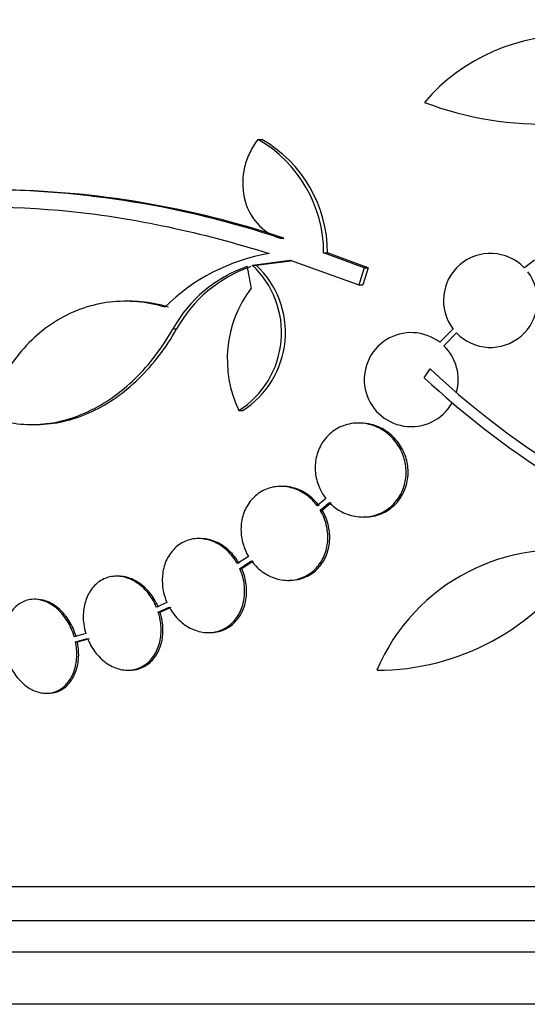
# Model space of a CAD drawing. Units: millimetres. Extents: x 0 to 835, y 0 to 1165.
# Drawn here: x 414 to 424, y 318 to 337 of the extents above; entities that cross this region are included whole.
import ezdxf
from ezdxf import colors
from ezdxf.entities.mleader import LeaderData, LeaderLine
from ezdxf.math import Vec2, Vec3

# ---------------------------------------------------------------- set-up
doc = ezdxf.new("R2010")
doc.units = ezdxf.units.MM
doc.layers.add('DV5_Défaut', color=7, linetype='Continuous')
doc.layers.add('Défaut', color=7, linetype='Continuous')

# ---------------------------------------------------------------- blocks, each defined once
blk = doc.blocks.new('_DOT')
at = {"color": 0}
blk.add_line((0, 0), (-1, 0), dxfattribs=at)
at = {"color": 0, "const_width": 0.333}
blk.add_lwpolyline([(-0.1665, 0, 1), (0.1665, 0, 1)], format="xyb", close=True, dxfattribs=at)
blk = doc.blocks.new('SE4')
at = {"layer": 'DV5_Défaut', "color": 7, "linetype": 'Continuous'}
for p, q in [((419.009, 334.458), (419.084, 334.458)), ((419.435, 332.564), (419.509, 332.564)), ((420.268, 332.285), (420.343, 332.285)), ((421.045, 331.997), (420.268, 332.285)), ((421.121, 331.997), (420.343, 332.285)), ((418.903, 332.051), (419.63, 332.142)), ((418.976, 332.051), (419.637, 332.134)), ((419.63, 332.142), (420.944, 331.67)), ((424.306, 332.143), (424.111, 331.997)), ((418.903, 332.051), (418.976, 332.051)), ((421.045, 331.997), (421.121, 331.997)), ((420.944, 331.67), (421.019, 331.67)), ((416.542, 331.357), (416.47, 331.357)), ((417.381, 330.826), (417.454, 330.826)), ((422.748, 330.826), (422.493, 330.571)), ((422.569, 330.506), (422.813, 330.75)), ((422.195, 329.892), (422.308, 330.063)), ((418.645, 329.263), (418.718, 329.263)), ((414.677, 328.995), (414.747, 328.995)), ((420.971, 329.025), (420.934, 329.025)), ((419.484, 327.811), (419.447, 327.811)), ((420.311, 327.576), (420.146, 327.439)), ((420.203, 327.355), (420.378, 327.501)), ((420.24, 327.355), (420.415, 327.501)), ((420.203, 327.355), (420.24, 327.355)), ((421.017, 327.225), (421.055, 327.225)), ((417.912, 326.811), (417.875, 326.811)), ((418.829, 326.469), (418.616, 326.332)), ((418.662, 326.241), (418.886, 326.385)), ((418.662, 326.241), (418.699, 326.241)), ((418.699, 326.241), (418.922, 326.385)), ((416.34, 326.091), (416.304, 326.091)), ((419.585, 326.011), (419.622, 326.011)), ((414.761, 325.649), (414.725, 325.649)), ((417.268, 325.588), (417.068, 325.496)), ((417.103, 325.4), (417.313, 325.497)), ((417.139, 325.4), (417.35, 325.497)), ((417.103, 325.4), (417.139, 325.4)), ((415.714, 324.992), (415.494, 324.93)), ((418.058, 325.011), (418.095, 325.011)), ((415.518, 324.831), (415.748, 324.896)), ((415.518, 324.831), (415.554, 324.831)), ((415.554, 324.831), (415.785, 324.896)), ((416.517, 324.291), (416.553, 324.291)), ((414.958, 323.849), (414.994, 323.849)), ((459.765, 320.142), (406.097, 320.142)), ((459.519, 319.492), (406.343, 319.492)), ((459.277, 318.892), (406.585, 318.892)), ((458.837, 317.892), (407.025, 317.892))]:
    blk.add_line(p, q, dxfattribs=at)
for centre, radius, start, end in [((424.967, 332.806), 3.637, 35.6622, 139.543), ((424.487, 341.225), 6.477, 249.3225, 294.9689), ((417.762, 332.284), 2.506, 0.0234, 60.1555), ((417.838, 332.284), 2.505, 0.0192, 60.1819), ((413.713, 315.41), 18.083, 71.5529, 89.9324), ((413.829, 315.666), 17.827, 71.42, 89.352), ((419.852, 328.602), 3.723, 99.7073, 134.8247), ((423.462, 331.373), 0.9, 43.9077, 217.4817), ((419.638, 329.583), 2.576, 108.9362, 151.1557), ((419.711, 329.581), 2.578, 108.9146, 151.1305), ((417.688, 330.757), 1.774, 302.6283, 46.8014), ((417.763, 330.757), 1.773, 302.5886, 46.826), ((423.462, 331.373), 0.9, 223.8635, 37.5259), ((420.697, 330.242), 2.274, 143.0413, 205.4891), ((421.946, 329.856), 0.9, 52.5718, 330.472), ((421.946, 329.856), 0.9, 344.0507, 46.1886), ((433.074, 341.49), 15.7, 226.7059, 255.0557), ((433.074, 341.49), 15.902, 226.8318, 248.9712), ((424.749, 322.836), 3.753, 77.4427, 157.1967), ((421.29, 328.925), 4.635, 270, 326.7576)]:
    blk.add_arc(centre, radius, start, end, dxfattribs=at)
for centre, major_axis, ratio, start_param, end_param in [((438.277, 331.9), (-9.675, 25.752), 0.683401, 1.314969, 1.330411), ((439.111, 327.553), (-9.6, -25.376), 0.683087, -1.488276, -1.475607), ((439.111, 327.553), (-9.563, -25.277), 0.683086, -1.488947, -1.476227)]:
    blk.add_ellipse(centre, major_axis=major_axis, ratio=ratio, start_param=start_param, end_param=end_param, dxfattribs=at)
for points, knots in [([(419.009, 334.458), (418.95, 334.379), (418.899, 334.296), (418.813, 334.118), (418.779, 334.023), (418.71, 333.735), (418.706, 333.532), (418.789, 333.156), (418.876, 332.984), (419.115, 332.715), (419.267, 332.617), (419.435, 332.564)], [0, 0, 0, 0, 0.125, 0.125, 0.25, 0.25, 0.5, 0.5, 0.75, 0.75, 1, 1, 1, 1]), ([(406.987, 330.325), (407.585, 331.026), (408.307, 331.608), (409.996, 332.516), (410.973, 332.84), (413.078, 333.18), (414.224, 333.203), (416.657, 332.95), (417.918, 332.678), (419.225, 332.272)], [0, 0, 0, 0, 0.25, 0.25, 0.5, 0.5, 0.75, 0.75, 1, 1, 1, 1]), ([(417.228, 331.243), (417.054, 331.295), (416.879, 331.33), (416.525, 331.362), (416.346, 331.36), (415.997, 331.318), (415.825, 331.278), (415.49, 331.162), (415.325, 331.085), (415.016, 330.899), (414.87, 330.789), (414.594, 330.536), (414.465, 330.393), (414.235, 330.083), (414.132, 329.916), (413.952, 329.555), (413.875, 329.362), (413.814, 329.162)], [0, 0, 0, 0, 0.125, 0.125, 0.25, 0.25, 0.375, 0.375, 0.5, 0.5, 0.625, 0.625, 0.75, 0.75, 0.875, 0.875, 1, 1, 1, 1]), ([(417.3, 331.243), (417.127, 331.295), (416.948, 331.33), (416.694, 331.353), (416.618, 331.357), (416.542, 331.357)], [0, 0, 0, 0, 0.698207, 0.698207, 1, 1, 1, 1]), ([(413.814, 329.162), (413.967, 329.101), (414.124, 329.056), (414.447, 329.001), (414.614, 328.99), (414.943, 329.005), (415.108, 329.029), (415.437, 329.112), (415.602, 329.171), (415.92, 329.32), (416.074, 329.41), (416.375, 329.621), (416.522, 329.743), (416.796, 330.01), (416.925, 330.156), (417.166, 330.473), (417.279, 330.645), (417.381, 330.826)], [0, 0, 0, 0, 0.125, 0.125, 0.25, 0.25, 0.375, 0.375, 0.5, 0.5, 0.625, 0.625, 0.75, 0.75, 0.875, 0.875, 1, 1, 1, 1]), ([(414.747, 328.995), (414.781, 328.995), (414.816, 328.996), (415.016, 329.005), (415.181, 329.029), (415.509, 329.112), (415.673, 329.171), (415.993, 329.321), (416.148, 329.411), (416.448, 329.622), (416.593, 329.743), (417.008, 330.148), (417.249, 330.463), (417.454, 330.826)], [0, 0, 0, 0, 0.033322, 0.033322, 0.194435, 0.194435, 0.355548, 0.355548, 0.516661, 0.516661, 0.677774, 0.677774, 1, 1, 1, 1]), ([(420.378, 327.501), (420.439, 327.438), (420.508, 327.384), (420.582, 327.342), (420.671, 327.291), (420.769, 327.256), (420.868, 327.238), (420.97, 327.22), (421.077, 327.22), (421.178, 327.24), (421.279, 327.26), (421.379, 327.3), (421.467, 327.357), (421.551, 327.413), (421.628, 327.485), (421.688, 327.57), (421.744, 327.65), (421.788, 327.742), (421.815, 327.839), (421.841, 327.93), (421.852, 328.028), (421.847, 328.124), (421.843, 328.218), (421.823, 328.313), (421.792, 328.402), (421.775, 328.448), (421.755, 328.492), (421.732, 328.535), (421.681, 328.628), (421.615, 328.712), (421.54, 328.781), (421.465, 328.851), (421.379, 328.908), (421.288, 328.948), (421.193, 328.99), (421.092, 329.016), (420.99, 329.023), (420.887, 329.03), (420.781, 329.017), (420.682, 328.986), (420.584, 328.954), (420.49, 328.903), (420.41, 328.836), (420.334, 328.773), (420.267, 328.692), (420.217, 328.603), (420.17, 328.519), (420.136, 328.423), (420.119, 328.326), (420.103, 328.233), (420.101, 328.135), (420.114, 328.04), (420.127, 327.946), (420.155, 327.853), (420.194, 327.768), (420.226, 327.699), (420.266, 327.635), (420.311, 327.576)], [0, 0, 0, 0, 0.047507, 0.047507, 0.047507, 0.104957, 0.104957, 0.104957, 0.164775, 0.164775, 0.164775, 0.224739, 0.224739, 0.224739, 0.282266, 0.282266, 0.282266, 0.335986, 0.335986, 0.335986, 0.38656, 0.38656, 0.38656, 0.435996, 0.435996, 0.435996, 0.461437, 0.461437, 0.461437, 0.517506, 0.517506, 0.517506, 0.573409, 0.573409, 0.573409, 0.631903, 0.631903, 0.631903, 0.692106, 0.692106, 0.692106, 0.751471, 0.751471, 0.751471, 0.807753, 0.807753, 0.807753, 0.86036, 0.86036, 0.86036, 0.910489, 0.910489, 0.910489, 0.960187, 0.960187, 0.960187, 1, 1, 1, 1]), ([(421.055, 327.225), (421.058, 327.225), (421.061, 327.225), (421.064, 327.225), (421.168, 327.226), (421.273, 327.247), (421.37, 327.286), (421.464, 327.325), (421.554, 327.384), (421.629, 327.457), (421.7, 327.526), (421.761, 327.611), (421.804, 327.704), (421.844, 327.791), (421.871, 327.887), (421.881, 327.985), (421.891, 328.079), (421.886, 328.176), (421.867, 328.269), (421.857, 328.316), (421.844, 328.363), (421.827, 328.409), (421.791, 328.506), (421.739, 328.597), (421.676, 328.676), (421.613, 328.755), (421.537, 328.824), (421.455, 328.877), (421.37, 328.934), (421.275, 328.975), (421.178, 328.999), (421.11, 329.016), (421.04, 329.025), (420.971, 329.025)], [0, 0, 0, 0, 0.003201, 0.003201, 0.003201, 0.121526, 0.121526, 0.121526, 0.237429, 0.237429, 0.237429, 0.346669, 0.346669, 0.346669, 0.448598, 0.448598, 0.448598, 0.546179, 0.546179, 0.546179, 0.595782, 0.595782, 0.595782, 0.702828, 0.702828, 0.702828, 0.809535, 0.809535, 0.809535, 0.921542, 0.921542, 0.921542, 1, 1, 1, 1]), ([(420.146, 327.439), (420.12, 327.475), (420.091, 327.509), (420.06, 327.54), (419.989, 327.613), (419.906, 327.675), (419.818, 327.72), (419.728, 327.766), (419.631, 327.795), (419.534, 327.806), (419.436, 327.818), (419.336, 327.81), (419.243, 327.783), (419.151, 327.757), (419.063, 327.712), (418.988, 327.651), (418.915, 327.593), (418.851, 327.519), (418.803, 327.435), (418.756, 327.355), (418.722, 327.264), (418.703, 327.169), (418.685, 327.077), (418.681, 326.979), (418.691, 326.883), (418.701, 326.787), (418.726, 326.691), (418.763, 326.602), (418.782, 326.556), (418.804, 326.511), (418.829, 326.469)], [0, 0, 0, 0, 0.048998, 0.048998, 0.048998, 0.164183, 0.164183, 0.164183, 0.28277, 0.28277, 0.28277, 0.402614, 0.402614, 0.402614, 0.519814, 0.519814, 0.519814, 0.631735, 0.631735, 0.631735, 0.738423, 0.738423, 0.738423, 0.84225, 0.84225, 0.84225, 0.946482, 0.946482, 0.946482, 1, 1, 1, 1]), ([(420.184, 327.439), (420.157, 327.476), (420.127, 327.51), (420.096, 327.542), (420.025, 327.614), (419.942, 327.675), (419.855, 327.719), (419.765, 327.766), (419.668, 327.795), (419.571, 327.806), (419.542, 327.81), (419.513, 327.811), (419.484, 327.811)], [0, 0, 0, 0, 0.156492, 0.156492, 0.156492, 0.516099, 0.516099, 0.516099, 0.889253, 0.889253, 0.889253, 1, 1, 1, 1]), ([(418.886, 326.385), (418.913, 326.348), (418.942, 326.313), (418.974, 326.281), (419.045, 326.208), (419.127, 326.148), (419.214, 326.103), (419.304, 326.057), (419.401, 326.028), (419.498, 326.017), (419.596, 326.005), (419.696, 326.013), (419.789, 326.04), (419.881, 326.066), (419.969, 326.111), (420.046, 326.172), (420.118, 326.23), (420.182, 326.304), (420.231, 326.388), (420.278, 326.468), (420.312, 326.559), (420.331, 326.654), (420.349, 326.746), (420.353, 326.844), (420.343, 326.939), (420.333, 327.035), (420.308, 327.131), (420.271, 327.22), (420.252, 327.267), (420.229, 327.312), (420.203, 327.355)], [0, 0, 0, 0, 0.050311, 0.050311, 0.050311, 0.164294, 0.164294, 0.164294, 0.282601, 0.282601, 0.282601, 0.402362, 0.402362, 0.402362, 0.519671, 0.519671, 0.519671, 0.631665, 0.631665, 0.631665, 0.738216, 0.738216, 0.738216, 0.84175, 0.84175, 0.84175, 0.945712, 0.945712, 0.945712, 1, 1, 1, 1]), ([(419.622, 326.012), (419.691, 326.012), (419.761, 326.021), (419.827, 326.04), (419.919, 326.066), (420.007, 326.111), (420.083, 326.171), (420.156, 326.23), (420.22, 326.304), (420.269, 326.388), (420.315, 326.468), (420.35, 326.559), (420.368, 326.654), (420.386, 326.746), (420.39, 326.844), (420.38, 326.939), (420.37, 327.035), (420.345, 327.131), (420.308, 327.22), (420.289, 327.267), (420.266, 327.312), (420.24, 327.355)], [0, 0, 0, 0, 0.1237728, 0.1237728, 0.1237728, 0.2958012, 0.2958012, 0.2958012, 0.4600062, 0.4600062, 0.4600062, 0.6162006, 0.6162006, 0.6162006, 0.7679541, 0.7679541, 0.7679541, 0.9203375, 0.9203375, 0.9203375, 1, 1, 1, 1]), ([(418.616, 326.332), (418.603, 326.355), (418.59, 326.377), (418.575, 326.399), (418.518, 326.485), (418.449, 326.562), (418.372, 326.624), (418.294, 326.687), (418.207, 326.737), (418.118, 326.768), (418.028, 326.8), (417.933, 326.815), (417.842, 326.81), (417.752, 326.806), (417.663, 326.783), (417.583, 326.743), (417.505, 326.704), (417.434, 326.648), (417.374, 326.579), (417.317, 326.513), (417.27, 326.433), (417.237, 326.346), (417.205, 326.261), (417.185, 326.166), (417.18, 326.071), (417.175, 325.975), (417.183, 325.876), (417.205, 325.78), (417.22, 325.715), (417.242, 325.65), (417.268, 325.588)], [0, 0, 0, 0, 0.028908, 0.028908, 0.028908, 0.143508, 0.143508, 0.143508, 0.260502, 0.260502, 0.260502, 0.378348, 0.378348, 0.378348, 0.494256, 0.494256, 0.494256, 0.60635, 0.60635, 0.60635, 0.714617, 0.714617, 0.714617, 0.820736, 0.820736, 0.820736, 0.92713, 0.92713, 0.92713, 1, 1, 1, 1]), ([(418.653, 326.332), (418.633, 326.368), (418.61, 326.403), (418.586, 326.436), (418.526, 326.519), (418.454, 326.592), (418.375, 326.65), (418.295, 326.709), (418.206, 326.754), (418.116, 326.781), (418.048, 326.801), (417.979, 326.811), (417.911, 326.811)], [0, 0, 0, 0, 0.12502, 0.12502, 0.12502, 0.438964, 0.438964, 0.438964, 0.760779, 0.760779, 0.760779, 1, 1, 1, 1]), ([(417.313, 325.497), (417.333, 325.461), (417.356, 325.426), (417.379, 325.392), (417.439, 325.309), (417.51, 325.236), (417.588, 325.177), (417.668, 325.117), (417.756, 325.071), (417.847, 325.043), (417.937, 325.016), (418.032, 325.005), (418.123, 325.014), (418.212, 325.022), (418.3, 325.049), (418.378, 325.093), (418.454, 325.136), (418.524, 325.195), (418.58, 325.266), (418.635, 325.335), (418.679, 325.417), (418.709, 325.506), (418.738, 325.592), (418.754, 325.688), (418.756, 325.783), (418.758, 325.88), (418.746, 325.979), (418.721, 326.074), (418.706, 326.131), (418.686, 326.187), (418.662, 326.241)], [0, 0, 0, 0, 0.045214, 0.045214, 0.045214, 0.158699, 0.158699, 0.158699, 0.275117, 0.275117, 0.275117, 0.392197, 0.392197, 0.392197, 0.507167, 0.507167, 0.507167, 0.618202, 0.618202, 0.618202, 0.725418, 0.725418, 0.725418, 0.830667, 0.830667, 0.830667, 0.936493, 0.936493, 0.936493, 1, 1, 1, 1]), ([(418.096, 325.011), (418.118, 325.011), (418.139, 325.012), (418.16, 325.014), (418.249, 325.022), (418.337, 325.049), (418.415, 325.093), (418.491, 325.136), (418.561, 325.195), (418.617, 325.266), (418.672, 325.335), (418.716, 325.417), (418.746, 325.506), (418.775, 325.592), (418.791, 325.688), (418.793, 325.783), (418.795, 325.88), (418.783, 325.979), (418.758, 326.074), (418.743, 326.131), (418.723, 326.187), (418.699, 326.241)], [0, 0, 0, 0, 0.0424288, 0.0424288, 0.0424288, 0.2235908, 0.2235908, 0.2235908, 0.3985291, 0.3985291, 0.3985291, 0.5674296, 0.5674296, 0.5674296, 0.7332189, 0.7332189, 0.7332189, 0.899921, 0.899921, 0.899921, 1, 1, 1, 1]), ([(417.068, 325.496), (417.055, 325.526), (417.042, 325.556), (417.027, 325.584), (416.979, 325.676), (416.919, 325.761), (416.851, 325.832), (416.782, 325.905), (416.703, 325.965), (416.621, 326.008), (416.539, 326.051), (416.451, 326.079), (416.364, 326.087), (416.28, 326.096), (416.195, 326.087), (416.116, 326.06), (416.039, 326.034), (415.967, 325.991), (415.906, 325.934), (415.845, 325.878), (415.793, 325.807), (415.755, 325.728), (415.716, 325.649), (415.689, 325.559), (415.675, 325.467), (415.662, 325.373), (415.662, 325.273), (415.674, 325.176), (415.683, 325.114), (415.696, 325.052), (415.714, 324.992)], [0, 0, 0, 0, 0.035678, 0.035678, 0.035678, 0.150134, 0.150134, 0.150134, 0.26632, 0.26632, 0.26632, 0.382324, 0.382324, 0.382324, 0.496274, 0.496274, 0.496274, 0.607276, 0.607276, 0.607276, 0.715807, 0.715807, 0.715807, 0.823381, 0.823381, 0.823381, 0.93182, 0.93182, 0.93182, 1, 1, 1, 1]), ([(417.104, 325.496), (417.092, 325.526), (417.078, 325.556), (417.063, 325.584), (417.015, 325.676), (416.955, 325.761), (416.887, 325.832), (416.818, 325.905), (416.739, 325.965), (416.657, 326.008), (416.575, 326.051), (416.487, 326.079), (416.401, 326.087), (416.38, 326.089), (416.36, 326.09), (416.34, 326.09)], [0, 0, 0, 0, 0.087115, 0.087115, 0.087115, 0.366586, 0.366586, 0.366586, 0.650298, 0.650298, 0.650298, 0.933562, 0.933562, 0.933562, 1, 1, 1, 1]), ([(415.494, 324.93), (415.489, 324.948), (415.483, 324.967), (415.477, 324.985), (415.443, 325.084), (415.397, 325.179), (415.341, 325.263), (415.285, 325.347), (415.218, 325.423), (415.146, 325.483), (415.074, 325.542), (414.995, 325.588), (414.915, 325.615), (414.836, 325.643), (414.755, 325.654), (414.678, 325.647), (414.602, 325.64), (414.528, 325.616), (414.462, 325.576), (414.397, 325.537), (414.339, 325.482), (414.291, 325.416), (414.244, 325.35), (414.206, 325.27), (414.18, 325.184), (414.155, 325.097), (414.141, 325.002), (414.141, 324.904), (414.14, 324.83), (414.147, 324.754), (414.162, 324.679)], [0, 0, 0, 0, 0.021027, 0.021027, 0.021027, 0.135838, 0.135838, 0.135838, 0.251209, 0.251209, 0.251209, 0.365836, 0.365836, 0.365836, 0.478522, 0.478522, 0.478522, 0.588977, 0.588977, 0.588977, 0.697909, 0.697909, 0.697909, 0.806642, 0.806642, 0.806642, 0.916532, 0.916532, 0.916532, 1, 1, 1, 1]), ([(415.53, 324.93), (415.525, 324.948), (415.519, 324.967), (415.513, 324.985), (415.479, 325.084), (415.433, 325.179), (415.377, 325.263), (415.321, 325.348), (415.254, 325.423), (415.182, 325.483), (415.11, 325.542), (415.03, 325.588), (414.951, 325.615), (414.888, 325.637), (414.823, 325.649), (414.76, 325.649)], [0, 0, 0, 0, 0.04611, 0.04611, 0.04611, 0.297806, 0.297806, 0.297806, 0.550733, 0.550733, 0.550733, 0.802024, 0.802024, 0.802024, 1, 1, 1, 1]), ([(415.748, 324.896), (415.761, 324.865), (415.774, 324.836), (415.789, 324.807), (415.835, 324.715), (415.894, 324.629), (415.962, 324.557), (416.03, 324.484), (416.108, 324.422), (416.19, 324.378), (416.272, 324.333), (416.36, 324.305), (416.446, 324.295), (416.531, 324.285), (416.617, 324.293), (416.696, 324.318), (416.773, 324.343), (416.846, 324.385), (416.909, 324.441), (416.97, 324.496), (417.023, 324.566), (417.062, 324.644), (417.102, 324.722), (417.13, 324.811), (417.144, 324.903), (417.159, 324.997), (417.16, 325.096), (417.148, 325.193), (417.139, 325.263), (417.124, 325.333), (417.103, 325.4)], [0, 0, 0, 0, 0.03516, 0.03516, 0.03516, 0.148494, 0.148494, 0.148494, 0.263649, 0.263649, 0.263649, 0.378789, 0.378789, 0.378789, 0.491993, 0.491993, 0.491993, 0.602238, 0.602238, 0.602238, 0.709908, 0.709908, 0.709908, 0.816518, 0.816518, 0.816518, 0.923952, 0.923952, 0.923952, 1, 1, 1, 1]), ([(416.554, 324.291), (416.615, 324.291), (416.676, 324.3), (416.733, 324.318), (416.81, 324.343), (416.883, 324.385), (416.946, 324.441), (417.007, 324.496), (417.059, 324.566), (417.099, 324.644), (417.139, 324.722), (417.166, 324.811), (417.181, 324.903), (417.195, 324.997), (417.196, 325.096), (417.184, 325.193), (417.176, 325.263), (417.161, 325.333), (417.139, 325.4)], [0, 0, 0, 0, 0.138622, 0.138622, 0.138622, 0.325566, 0.325566, 0.325566, 0.508128, 0.508128, 0.508128, 0.688888, 0.688888, 0.688888, 0.87105, 0.87105, 0.87105, 1, 1, 1, 1]), ([(414.185, 324.58), (414.19, 324.561), (414.195, 324.543), (414.201, 324.525), (414.234, 324.426), (414.279, 324.33), (414.334, 324.245), (414.389, 324.16), (414.456, 324.084), (414.528, 324.023), (414.599, 323.962), (414.678, 323.915), (414.758, 323.886), (414.836, 323.857), (414.918, 323.844), (414.996, 323.85), (415.072, 323.855), (415.146, 323.878), (415.213, 323.916), (415.278, 323.954), (415.337, 324.008), (415.386, 324.073), (415.434, 324.138), (415.473, 324.217), (415.499, 324.302), (415.526, 324.388), (415.54, 324.483), (415.542, 324.58), (415.543, 324.663), (415.535, 324.748), (415.518, 324.831)], [0, 0, 0, 0, 0.020775, 0.020775, 0.020775, 0.134399, 0.134399, 0.134399, 0.248659, 0.248659, 0.248659, 0.362298, 0.362298, 0.362298, 0.474054, 0.474054, 0.474054, 0.583546, 0.583546, 0.583546, 0.691434, 0.691434, 0.691434, 0.799054, 0.799054, 0.799054, 0.907809, 0.907809, 0.907809, 1, 1, 1, 1]), ([(414.995, 323.849), (415.008, 323.849), (415.02, 323.849), (415.032, 323.85), (415.108, 323.855), (415.183, 323.878), (415.249, 323.916), (415.314, 323.954), (415.374, 324.008), (415.422, 324.073), (415.47, 324.138), (415.509, 324.217), (415.535, 324.302), (415.562, 324.388), (415.576, 324.483), (415.578, 324.58), (415.579, 324.663), (415.571, 324.748), (415.554, 324.831)], [0, 0, 0, 0, 0.032252, 0.032252, 0.032252, 0.233725, 0.233725, 0.233725, 0.432236, 0.432236, 0.432236, 0.630255, 0.630255, 0.630255, 0.830368, 0.830368, 0.830368, 1, 1, 1, 1])]:
    blk.add_open_spline(points, degree=3, knots=knots, dxfattribs=at)

msp = doc.modelspace()

# ---------------------------------------------------------------- block references
at = {"layer": 'Défaut'}
msp.add_blockref('SE4', (0, 0), dxfattribs=at)

# ---------------------------------------------------------------- leaders
at = {"layer": 'Défaut', "color": 7, "linetype": 'Continuous'}
ml = msp.add_multileader_mtext('Standard', dxfattribs=at)
ml.set_content('{\\pxsm0.9;\\fSolid Edge ISO|b1||i0||c0|p34;\\W1.;01/02/2018\\P}', color=256)
ml.set_leader_properties()
ml.set_arrow_properties(name='DOT')
ml.build(insert=Vec2(0, 0))
ml.multileader.update_dxf_attribs({"leader_type": 0, "dogleg_length": 0, "arrow_head_size": 12})
ctx = ml.context
ctx.base_point, ctx.char_height, ctx.arrow_head_size, ctx.landing_gap_size = Vec3(747.016, 1157.46), 12, 12, 4.2
notes = []
notes.append((ctx, [(0, (0, 0, 0), (0, 0), (1, 0), 1, [])]))
ctx.mtext.insert = Vec3(749.016, 1163.58)
for ctx, leaders in notes:
    for number, flags, end, landing, length, lines in leaders:
        leader = LeaderData()
        leader.index, (leader.has_last_leader_line, leader.has_dogleg_vector, leader.attachment_direction) = number, flags
        leader.last_leader_point, leader.dogleg_vector, leader.dogleg_length = Vec3(end), Vec3(landing), length
        for number, points, colour, breaks in lines:
            line = LeaderLine()
            line.index, line.vertices, line.color, line.breaks = number, Vec3.list(points), colors.encode_raw_color(colour), breaks
            leader.lines.append(line)
        ctx.leaders.append(leader)

doc.saveas('drawing.dxf')
